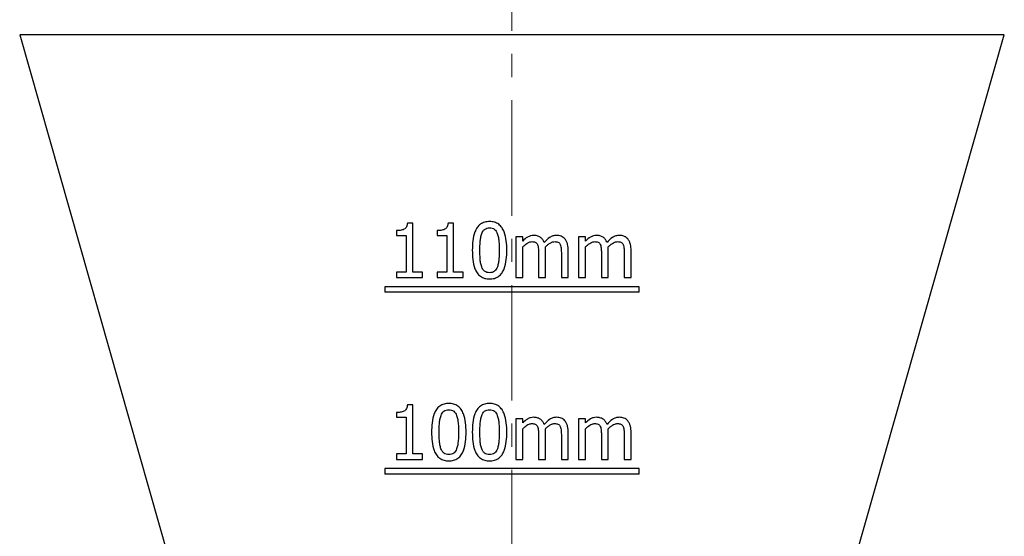
# Model space of a CAD drawing. Units: millimetres. Extents: x 0 to 420, y 0 to 297.
# Drawn here: x 61 to 115, y 239 to 267 of the extents above; entities that cross this region are included whole.
import ezdxf

# ---------------------------------------------------------------- set-up
doc = ezdxf.new("R2010")
doc.units = ezdxf.units.MM
doc.linetypes.add('CENTER', pattern=[10.16, 6.35, -1.27, 1.27, -1.27])

msp = doc.modelspace()

# ---------------------------------------------------------------- linework, layer by layer
at = {"color": 7, "linetype": 'CENTER', "lineweight": 18}
msp.add_line((88.064, 273.096), (88.064, 122.297), dxfattribs=at)
at = {"color": 7, "linetype": 'Continuous', "lineweight": 25}
for p, q in [((60.985, 266.535), (76.918, 210.562)), ((88.064, 266.535), (60.985, 266.535)), ((115.144, 266.535), (88.064, 266.535)), ((99.211, 210.562), (115.144, 266.535)), ((82.615, 256.185), (82.308, 256.185)), ((84.855, 256.185), (84.549, 256.185)), ((84.855, 253.489), (84.855, 256.185)), ((81.704, 255.768), (81.704, 255.502)), ((83.944, 255.768), (83.944, 255.502)), ((81.704, 255.502), (82.235, 255.502)), ((83.944, 255.502), (84.476, 255.502)), ((84.476, 255.502), (84.476, 253.489)), ((88.273, 255.426), (88.273, 253.185)), ((88.653, 255.426), (88.273, 255.426)), ((88.653, 255.191), (88.653, 255.426)), ((91.729, 255.426), (91.729, 253.185)), ((92.109, 255.426), (91.729, 255.426)), ((92.109, 255.191), (92.109, 255.426)), ((88.653, 253.185), (88.653, 254.873)), ((89.906, 253.185), (89.906, 254.673)), ((91.159, 253.185), (91.159, 254.669)), ((92.109, 253.185), (92.109, 254.873)), ((93.362, 253.185), (93.362, 254.673)), ((89.526, 254.502), (89.526, 253.185)), ((90.779, 254.502), (90.779, 253.185)), ((92.982, 254.502), (92.982, 253.185)), ((81.704, 253.489), (81.704, 253.185)), ((82.235, 253.489), (81.704, 253.489)), ((83.147, 253.489), (82.615, 253.489)), ((83.147, 253.185), (83.147, 253.489)), ((83.944, 253.489), (83.944, 253.185)), ((84.476, 253.489), (83.944, 253.489)), ((85.387, 253.489), (84.855, 253.489)), ((85.387, 253.185), (85.387, 253.489)), ((81.704, 253.185), (83.147, 253.185)), ((83.944, 253.185), (85.387, 253.185)), ((88.273, 253.185), (88.653, 253.185)), ((89.526, 253.185), (89.906, 253.185)), ((90.779, 253.185), (91.159, 253.185)), ((91.729, 253.185), (92.109, 253.185)), ((92.982, 253.185), (93.362, 253.185)), ((94.235, 253.185), (94.615, 253.185)), ((81.064, 252.685), (81.064, 252.385)), ((95.064, 252.685), (81.064, 252.685)), ((95.064, 252.385), (81.064, 252.385)), ((95.064, 252.385), (95.064, 252.685)), ((82.615, 246.185), (82.308, 246.185)), ((81.704, 245.768), (81.704, 245.502)), ((81.704, 245.502), (82.235, 245.502)), ((88.273, 245.426), (88.273, 243.185)), ((88.653, 245.426), (88.273, 245.426)), ((88.653, 245.191), (88.653, 245.426)), ((91.729, 245.426), (91.729, 243.185)), ((92.109, 245.426), (91.729, 245.426)), ((92.109, 245.191), (92.109, 245.426)), ((88.653, 243.185), (88.653, 244.873)), ((92.109, 243.185), (92.109, 244.873)), ((89.526, 244.502), (89.526, 243.185)), ((89.906, 243.185), (89.906, 244.673)), ((90.779, 244.502), (90.779, 243.185)), ((91.159, 243.185), (91.159, 244.669)), ((92.982, 244.502), (92.982, 243.185)), ((81.704, 243.489), (81.704, 243.185)), ((82.235, 243.489), (81.704, 243.489)), ((81.704, 243.185), (83.147, 243.185)), ((83.147, 243.489), (82.615, 243.489)), ((83.147, 243.185), (83.147, 243.489)), ((88.273, 243.185), (88.653, 243.185)), ((89.526, 243.185), (89.906, 243.185)), ((90.779, 243.185), (91.159, 243.185)), ((91.729, 243.185), (92.109, 243.185)), ((92.982, 243.185), (93.362, 243.185)), ((94.235, 243.185), (94.615, 243.185)), ((81.064, 242.685), (81.064, 242.385)), ((95.064, 242.685), (81.064, 242.685)), ((95.064, 242.385), (95.064, 242.685)), ((95.064, 242.385), (81.064, 242.385))]:
    msp.add_line(p, q, dxfattribs=at)
for points, knots in [([(82.308, 256.185), (82.301, 256.115), (82.29, 256.046), (82.23, 255.921), (82.181, 255.869), (82.055, 255.808), (81.986, 255.792), (81.846, 255.771), (81.775, 255.768), (81.704, 255.768)], [0, 0, 0, 0, 0.25, 0.25, 0.5, 0.5, 0.75, 0.75, 1, 1, 1, 1]), ([(84.549, 256.185), (84.542, 256.117), (84.531, 256.048), (84.472, 255.923), (84.423, 255.871), (84.297, 255.808), (84.228, 255.792), (84.087, 255.771), (84.016, 255.768), (83.944, 255.768)], [0, 0, 0, 0, 0.25, 0.25, 0.5, 0.5, 0.75, 0.75, 1, 1, 1, 1]), ([(86.83, 256.261), (86.785, 256.26), (86.74, 256.259), (86.652, 256.248), (86.609, 256.24), (86.481, 256.205), (86.398, 256.167), (86.255, 256.065), (86.194, 256.001), (86.094, 255.858), (86.055, 255.78), (85.963, 255.54), (85.929, 255.369), (85.888, 255.028), (85.882, 254.856), (85.881, 254.684)], [0, 0, 0, 0, 0.0625, 0.0625, 0.125, 0.125, 0.25, 0.25, 0.375, 0.375, 0.5, 0.5, 0.75, 0.75, 1, 1, 1, 1]), ([(87.779, 254.687), (87.778, 254.858), (87.772, 255.028), (87.73, 255.367), (87.695, 255.535), (87.602, 255.775), (87.563, 255.853), (87.466, 255.996), (87.404, 256.061), (87.264, 256.165), (87.181, 256.203), (87.053, 256.24), (87.009, 256.248), (86.92, 256.259), (86.875, 256.26), (86.83, 256.261)], [0, 0, 0, 0, 0.25, 0.25, 0.5, 0.5, 0.625, 0.625, 0.75, 0.75, 0.875, 0.875, 0.9375, 0.9375, 1, 1, 1, 1]), ([(86.4, 255.602), (86.418, 255.646), (86.437, 255.688), (86.488, 255.766), (86.519, 255.803), (86.594, 255.863), (86.638, 255.886), (86.731, 255.914), (86.781, 255.918), (86.83, 255.92)], [0, 0, 0, 0, 0.25, 0.25, 0.5, 0.5, 0.75, 0.75, 1, 1, 1, 1]), ([(86.83, 255.92), (86.878, 255.918), (86.926, 255.915), (87.018, 255.888), (87.062, 255.867), (87.137, 255.806), (87.168, 255.771), (87.22, 255.692), (87.239, 255.649), (87.257, 255.606)], [0, 0, 0, 0, 0.25, 0.25, 0.5, 0.5, 0.75, 0.75, 1, 1, 1, 1]), ([(86.298, 254.684), (86.299, 254.839), (86.302, 254.994), (86.32, 255.225), (86.328, 255.303), (86.348, 255.416), (86.355, 255.454), (86.374, 255.529), (86.387, 255.565), (86.4, 255.602)], [0, 0, 0, 0, 0.5, 0.5, 0.75, 0.75, 0.875, 0.875, 1, 1, 1, 1]), ([(87.257, 255.606), (87.282, 255.532), (87.303, 255.457), (87.331, 255.305), (87.339, 255.228), (87.358, 254.996), (87.361, 254.842), (87.362, 254.687)], [0, 0, 0, 0, 0.25, 0.25, 0.5, 0.5, 1, 1, 1, 1]), ([(89.258, 255.502), (89.199, 255.5), (89.141, 255.495), (89.028, 255.464), (88.973, 255.439), (88.824, 255.35), (88.735, 255.272), (88.653, 255.191)], [0, 0, 0, 0, 0.25, 0.25, 0.5, 0.5, 1, 1, 1, 1]), ([(88.653, 254.873), (88.723, 254.942), (88.798, 255.008), (88.922, 255.09), (88.965, 255.114), (89.035, 255.14), (89.06, 255.148), (89.108, 255.158), (89.133, 255.159), (89.158, 255.16)], [0, 0, 0, 0, 0.5, 0.5, 0.75, 0.75, 0.875, 0.875, 1, 1, 1, 1]), ([(89.158, 255.16), (89.221, 255.159), (89.284, 255.154), (89.368, 255.115), (89.394, 255.097), (89.436, 255.053), (89.451, 255.027), (89.466, 255.001)], [0, 0, 0, 0, 0.5, 0.5, 0.75, 0.75, 1, 1, 1, 1]), ([(89.835, 255.115), (89.811, 255.171), (89.786, 255.227), (89.714, 255.326), (89.67, 255.37), (89.565, 255.437), (89.507, 255.462), (89.384, 255.495), (89.321, 255.5), (89.258, 255.502)], [0, 0, 0, 0, 0.25, 0.25, 0.5, 0.5, 0.75, 0.75, 1, 1, 1, 1]), ([(90.511, 255.502), (90.477, 255.501), (90.443, 255.499), (90.377, 255.49), (90.345, 255.482), (90.248, 255.452), (90.188, 255.42), (90.02, 255.31), (89.925, 255.214), (89.835, 255.115)], [0, 0, 0, 0, 0.125, 0.125, 0.25, 0.25, 0.5, 0.5, 1, 1, 1, 1]), ([(89.898, 254.867), (89.934, 254.902), (89.97, 254.938), (90.046, 255.003), (90.087, 255.033), (90.172, 255.089), (90.216, 255.113), (90.287, 255.14), (90.311, 255.147), (90.361, 255.157), (90.386, 255.159), (90.412, 255.16)], [0, 0, 0, 0, 0.25, 0.25, 0.5, 0.5, 0.75, 0.75, 0.875, 0.875, 1, 1, 1, 1]), ([(90.412, 255.16), (90.474, 255.159), (90.538, 255.154), (90.622, 255.115), (90.647, 255.097), (90.689, 255.053), (90.705, 255.028), (90.719, 255.001)], [0, 0, 0, 0, 0.5, 0.5, 0.75, 0.75, 1, 1, 1, 1]), ([(90.974, 255.31), (90.945, 255.341), (90.915, 255.371), (90.847, 255.421), (90.808, 255.441), (90.727, 255.473), (90.685, 255.484), (90.599, 255.499), (90.555, 255.501), (90.511, 255.502)], [0, 0, 0, 0, 0.25, 0.25, 0.5, 0.5, 0.75, 0.75, 1, 1, 1, 1]), ([(91.159, 254.669), (91.158, 254.783), (91.152, 254.899), (91.11, 255.063), (91.091, 255.116), (91.042, 255.218), (91.01, 255.266), (90.974, 255.31)], [0, 0, 0, 0, 0.5, 0.5, 0.75, 0.75, 1, 1, 1, 1]), ([(92.713, 255.502), (92.656, 255.5), (92.598, 255.495), (92.487, 255.465), (92.432, 255.441), (92.281, 255.351), (92.192, 255.273), (92.109, 255.191)], [0, 0, 0, 0, 0.25, 0.25, 0.5, 0.5, 1, 1, 1, 1]), ([(92.109, 254.873), (92.18, 254.943), (92.254, 255.009), (92.38, 255.091), (92.423, 255.115), (92.493, 255.141), (92.517, 255.148), (92.565, 255.158), (92.59, 255.159), (92.614, 255.16)], [0, 0, 0, 0, 0.5, 0.5, 0.75, 0.75, 0.875, 0.875, 1, 1, 1, 1]), ([(92.614, 255.16), (92.677, 255.159), (92.741, 255.153), (92.824, 255.114), (92.849, 255.097), (92.891, 255.054), (92.907, 255.028), (92.922, 255.001)], [0, 0, 0, 0, 0.5, 0.5, 0.75, 0.75, 1, 1, 1, 1]), ([(93.291, 255.115), (93.267, 255.172), (93.241, 255.227), (93.169, 255.327), (93.125, 255.37), (93.021, 255.437), (92.963, 255.462), (92.872, 255.486), (92.84, 255.493), (92.777, 255.5), (92.745, 255.501), (92.713, 255.502)], [0, 0, 0, 0, 0.25, 0.25, 0.5, 0.5, 0.75, 0.75, 0.875, 0.875, 1, 1, 1, 1]), ([(93.966, 255.502), (93.934, 255.501), (93.901, 255.5), (93.836, 255.491), (93.803, 255.483), (93.708, 255.453), (93.647, 255.422), (93.478, 255.312), (93.381, 255.215), (93.291, 255.115)], [0, 0, 0, 0, 0.125, 0.125, 0.25, 0.25, 0.5, 0.5, 1, 1, 1, 1]), ([(93.354, 254.867), (93.39, 254.903), (93.426, 254.938), (93.504, 255.004), (93.544, 255.035), (93.63, 255.09), (93.674, 255.115), (93.745, 255.14), (93.769, 255.148), (93.818, 255.157), (93.843, 255.159), (93.867, 255.16)], [0, 0, 0, 0, 0.25, 0.25, 0.5, 0.5, 0.75, 0.75, 0.875, 0.875, 1, 1, 1, 1]), ([(93.867, 255.16), (93.93, 255.159), (93.994, 255.153), (94.077, 255.115), (94.103, 255.097), (94.144, 255.054), (94.161, 255.028), (94.175, 255.001)], [0, 0, 0, 0, 0.5, 0.5, 0.75, 0.75, 1, 1, 1, 1]), ([(94.429, 255.31), (94.4, 255.341), (94.371, 255.372), (94.302, 255.421), (94.263, 255.441), (94.184, 255.473), (94.142, 255.484), (94.055, 255.498), (94.011, 255.501), (93.966, 255.502)], [0, 0, 0, 0, 0.25, 0.25, 0.5, 0.5, 0.75, 0.75, 1, 1, 1, 1]), ([(94.615, 254.669), (94.613, 254.785), (94.607, 254.901), (94.564, 255.065), (94.545, 255.118), (94.497, 255.219), (94.465, 255.266), (94.429, 255.31)], [0, 0, 0, 0, 0.5, 0.5, 0.75, 0.75, 1, 1, 1, 1]), ([(85.881, 254.684), (85.882, 254.513), (85.888, 254.343), (85.93, 254.003), (85.963, 253.834), (86.057, 253.593), (86.096, 253.514), (86.195, 253.371), (86.256, 253.305), (86.398, 253.204), (86.481, 253.166), (86.609, 253.131), (86.653, 253.122), (86.741, 253.112), (86.786, 253.111), (86.83, 253.109)], [0, 0, 0, 0, 0.25, 0.25, 0.5, 0.5, 0.625, 0.625, 0.75, 0.75, 0.875, 0.875, 0.9375, 0.9375, 1, 1, 1, 1]), ([(86.398, 253.775), (86.372, 253.848), (86.352, 253.922), (86.324, 254.073), (86.317, 254.149), (86.301, 254.378), (86.299, 254.531), (86.298, 254.684)], [0, 0, 0, 0, 0.25, 0.25, 0.5, 0.5, 1, 1, 1, 1]), ([(86.83, 253.109), (86.875, 253.111), (86.919, 253.112), (87.007, 253.122), (87.05, 253.131), (87.178, 253.165), (87.26, 253.203), (87.404, 253.305), (87.465, 253.37), (87.565, 253.513), (87.604, 253.591), (87.698, 253.832), (87.731, 254.003), (87.772, 254.343), (87.778, 254.515), (87.779, 254.687)], [0, 0, 0, 0, 0.0625, 0.0625, 0.125, 0.125, 0.25, 0.25, 0.375, 0.375, 0.5, 0.5, 0.75, 0.75, 1, 1, 1, 1]), ([(87.362, 254.687), (87.362, 254.532), (87.358, 254.377), (87.339, 254.146), (87.33, 254.069), (87.304, 253.917), (87.284, 253.842), (87.259, 253.769)], [0, 0, 0, 0, 0.5, 0.5, 0.75, 0.75, 1, 1, 1, 1]), ([(89.466, 255.001), (89.482, 254.962), (89.496, 254.922), (89.51, 254.839), (89.514, 254.797), (89.524, 254.671), (89.525, 254.586), (89.526, 254.502)], [0, 0, 0, 0, 0.25, 0.25, 0.5, 0.5, 1, 1, 1, 1]), ([(89.906, 254.673), (89.906, 254.705), (89.906, 254.738), (89.904, 254.77), (89.903, 254.786), (89.902, 254.802), (89.901, 254.818), (89.9, 254.835), (89.899, 254.851), (89.898, 254.867)], [0, 0, 0, 0, 0.0001009939, 0.0001009939, 0.0001009939, 0.000151535, 0.000151535, 0.000151535, 0.0002020796, 0.0002020796, 0.0002020796, 0.0002020796]), ([(90.719, 255.001), (90.735, 254.962), (90.749, 254.922), (90.763, 254.84), (90.768, 254.798), (90.778, 254.671), (90.778, 254.587), (90.779, 254.502)], [0, 0, 0, 0, 0.25, 0.25, 0.5, 0.5, 1, 1, 1, 1]), ([(92.922, 255.001), (92.938, 254.962), (92.951, 254.923), (92.965, 254.84), (92.97, 254.798), (92.98, 254.672), (92.981, 254.587), (92.982, 254.502)], [0, 0, 0, 0, 0.25, 0.25, 0.5, 0.5, 1, 1, 1, 1]), ([(93.362, 254.673), (93.362, 254.689), (93.362, 254.705), (93.361, 254.721), (93.361, 254.746), (93.36, 254.77), (93.358, 254.794), (93.357, 254.818), (93.356, 254.843), (93.354, 254.867)], [0, 0, 0, 0, 0.0000506524, 0.0000506524, 0.0000506524, 0.0001267239, 0.0001267239, 0.0001267239, 0.0002028305, 0.0002028305, 0.0002028305, 0.0002028305]), ([(94.175, 255.001), (94.191, 254.962), (94.204, 254.923), (94.219, 254.841), (94.223, 254.799), (94.233, 254.672), (94.234, 254.587), (94.235, 254.502)], [0, 0, 0, 0, 0.25, 0.25, 0.5, 0.5, 1, 1, 1, 1]), ([(86.83, 253.451), (86.781, 253.453), (86.732, 253.456), (86.638, 253.484), (86.594, 253.506), (86.518, 253.568), (86.487, 253.605), (86.434, 253.686), (86.415, 253.731), (86.398, 253.775)], [0, 0, 0, 0, 0.25, 0.25, 0.5, 0.5, 0.75, 0.75, 1, 1, 1, 1]), ([(87.259, 253.769), (87.241, 253.725), (87.223, 253.682), (87.172, 253.604), (87.141, 253.567), (87.067, 253.507), (87.022, 253.485), (86.929, 253.457), (86.88, 253.452), (86.83, 253.451)], [0, 0, 0, 0, 0.25, 0.25, 0.5, 0.5, 0.75, 0.75, 1, 1, 1, 1]), ([(82.308, 246.185), (82.301, 246.115), (82.29, 246.045), (82.229, 245.92), (82.18, 245.869), (82.054, 245.808), (81.986, 245.791), (81.846, 245.771), (81.775, 245.768), (81.704, 245.768)], [0, 0, 0, 0, 0.25, 0.25, 0.5, 0.5, 0.75, 0.75, 1, 1, 1, 1]), ([(84.59, 246.261), (84.545, 246.26), (84.5, 246.259), (84.412, 246.248), (84.368, 246.24), (84.241, 246.205), (84.16, 246.168), (84.018, 246.068), (83.957, 246.004), (83.857, 245.864), (83.817, 245.787), (83.724, 245.547), (83.69, 245.375), (83.647, 245.032), (83.642, 244.858), (83.64, 244.684)], [0, 0, 0, 0, 0.0625, 0.0625, 0.125, 0.125, 0.25, 0.25, 0.375, 0.375, 0.5, 0.5, 0.75, 0.75, 1, 1, 1, 1]), ([(84.159, 245.602), (84.177, 245.646), (84.196, 245.689), (84.248, 245.767), (84.279, 245.803), (84.353, 245.863), (84.397, 245.885), (84.49, 245.914), (84.54, 245.918), (84.59, 245.92)], [0, 0, 0, 0, 0.25, 0.25, 0.5, 0.5, 0.75, 0.75, 1, 1, 1, 1]), ([(85.539, 244.687), (85.537, 244.857), (85.532, 245.027), (85.489, 245.365), (85.454, 245.534), (85.361, 245.776), (85.322, 245.854), (85.224, 245.998), (85.161, 246.063), (85.019, 246.167), (84.936, 246.205), (84.809, 246.24), (84.765, 246.249), (84.677, 246.259), (84.634, 246.26), (84.59, 246.261)], [0, 0, 0, 0, 0.25, 0.25, 0.5, 0.5, 0.625, 0.625, 0.75, 0.75, 0.875, 0.875, 0.9375, 0.9375, 1, 1, 1, 1]), ([(84.59, 245.92), (84.637, 245.918), (84.684, 245.915), (84.776, 245.888), (84.82, 245.868), (84.896, 245.808), (84.927, 245.772), (84.979, 245.692), (84.998, 245.649), (85.016, 245.606)], [0, 0, 0, 0, 0.25, 0.25, 0.5, 0.5, 0.75, 0.75, 1, 1, 1, 1]), ([(86.83, 246.261), (86.785, 246.26), (86.74, 246.259), (86.652, 246.248), (86.609, 246.24), (86.481, 246.205), (86.398, 246.167), (86.255, 246.065), (86.194, 246.001), (86.094, 245.859), (86.055, 245.781), (85.963, 245.54), (85.929, 245.369), (85.888, 245.028), (85.882, 244.856), (85.881, 244.684)], [0, 0, 0, 0, 0.0625, 0.0625, 0.125, 0.125, 0.25, 0.25, 0.375, 0.375, 0.5, 0.5, 0.75, 0.75, 1, 1, 1, 1]), ([(86.4, 245.602), (86.418, 245.646), (86.437, 245.688), (86.488, 245.766), (86.519, 245.803), (86.594, 245.863), (86.638, 245.886), (86.731, 245.914), (86.78, 245.918), (86.83, 245.92)], [0, 0, 0, 0, 0.25, 0.25, 0.5, 0.5, 0.75, 0.75, 1, 1, 1, 1]), ([(87.779, 244.687), (87.778, 244.858), (87.772, 245.028), (87.73, 245.366), (87.695, 245.535), (87.602, 245.775), (87.563, 245.853), (87.466, 245.996), (87.404, 246.061), (87.264, 246.165), (87.181, 246.203), (87.053, 246.24), (87.009, 246.248), (86.92, 246.259), (86.875, 246.26), (86.83, 246.261)], [0, 0, 0, 0, 0.25, 0.25, 0.5, 0.5, 0.625, 0.625, 0.75, 0.75, 0.875, 0.875, 0.9375, 0.9375, 1, 1, 1, 1]), ([(86.83, 245.92), (86.878, 245.918), (86.926, 245.915), (87.018, 245.888), (87.062, 245.867), (87.137, 245.807), (87.168, 245.771), (87.22, 245.692), (87.239, 245.649), (87.257, 245.606)], [0, 0, 0, 0, 0.25, 0.25, 0.5, 0.5, 0.75, 0.75, 1, 1, 1, 1]), ([(84.058, 244.684), (84.058, 244.839), (84.062, 244.995), (84.08, 245.226), (84.088, 245.304), (84.108, 245.417), (84.115, 245.455), (84.134, 245.529), (84.147, 245.566), (84.159, 245.602)], [0, 0, 0, 0, 0.5, 0.5, 0.75, 0.75, 0.875, 0.875, 1, 1, 1, 1]), ([(85.016, 245.606), (85.042, 245.532), (85.062, 245.457), (85.09, 245.304), (85.098, 245.227), (85.118, 244.996), (85.121, 244.841), (85.121, 244.687)], [0, 0, 0, 0, 0.25, 0.25, 0.5, 0.5, 1, 1, 1, 1]), ([(86.298, 244.684), (86.299, 244.839), (86.302, 244.994), (86.32, 245.225), (86.328, 245.303), (86.348, 245.416), (86.355, 245.454), (86.374, 245.529), (86.387, 245.566), (86.4, 245.602)], [0, 0, 0, 0, 0.5, 0.5, 0.75, 0.75, 0.875, 0.875, 1, 1, 1, 1]), ([(87.257, 245.606), (87.282, 245.532), (87.303, 245.457), (87.331, 245.305), (87.339, 245.228), (87.358, 244.996), (87.361, 244.842), (87.362, 244.687)], [0, 0, 0, 0, 0.25, 0.25, 0.5, 0.5, 1, 1, 1, 1]), ([(89.258, 245.502), (89.199, 245.5), (89.141, 245.495), (89.028, 245.464), (88.973, 245.439), (88.824, 245.35), (88.735, 245.272), (88.653, 245.191)], [0, 0, 0, 0, 0.25, 0.25, 0.5, 0.5, 1, 1, 1, 1]), ([(89.835, 245.115), (89.811, 245.171), (89.786, 245.227), (89.714, 245.326), (89.67, 245.37), (89.565, 245.437), (89.507, 245.462), (89.385, 245.495), (89.321, 245.5), (89.258, 245.502)], [0, 0, 0, 0, 0.25, 0.25, 0.5, 0.5, 0.75, 0.75, 1, 1, 1, 1]), ([(90.511, 245.502), (90.477, 245.501), (90.444, 245.499), (90.377, 245.49), (90.345, 245.482), (90.248, 245.452), (90.188, 245.421), (90.02, 245.31), (89.925, 245.214), (89.835, 245.115)], [0, 0, 0, 0, 0.125, 0.125, 0.25, 0.25, 0.5, 0.5, 1, 1, 1, 1]), ([(90.974, 245.31), (90.945, 245.341), (90.915, 245.371), (90.847, 245.421), (90.808, 245.441), (90.727, 245.473), (90.686, 245.484), (90.599, 245.499), (90.555, 245.501), (90.511, 245.502)], [0, 0, 0, 0, 0.25, 0.25, 0.5, 0.5, 0.75, 0.75, 1, 1, 1, 1]), ([(92.713, 245.502), (92.656, 245.5), (92.599, 245.495), (92.487, 245.465), (92.432, 245.441), (92.281, 245.352), (92.192, 245.273), (92.109, 245.191)], [0, 0, 0, 0, 0.25, 0.25, 0.5, 0.5, 1, 1, 1, 1]), ([(93.291, 245.115), (93.267, 245.172), (93.241, 245.227), (93.17, 245.326), (93.125, 245.37), (93.022, 245.437), (92.963, 245.462), (92.872, 245.486), (92.841, 245.493), (92.778, 245.5), (92.745, 245.501), (92.713, 245.502)], [0, 0, 0, 0, 0.25, 0.25, 0.5, 0.5, 0.75, 0.75, 0.875, 0.875, 1, 1, 1, 1]), ([(93.966, 245.502), (93.934, 245.501), (93.901, 245.5), (93.836, 245.491), (93.803, 245.483), (93.707, 245.453), (93.647, 245.423), (93.478, 245.312), (93.382, 245.215), (93.291, 245.115)], [0, 0, 0, 0, 0.125, 0.125, 0.25, 0.25, 0.5, 0.5, 1, 1, 1, 1]), ([(94.429, 245.31), (94.4, 245.341), (94.371, 245.372), (94.302, 245.421), (94.263, 245.441), (94.184, 245.472), (94.142, 245.484), (94.056, 245.498), (94.011, 245.501), (93.966, 245.502)], [0, 0, 0, 0, 0.25, 0.25, 0.5, 0.5, 0.75, 0.75, 1, 1, 1, 1]), ([(88.653, 244.873), (88.723, 244.942), (88.798, 245.008), (88.922, 245.09), (88.965, 245.114), (89.035, 245.14), (89.06, 245.148), (89.109, 245.158), (89.133, 245.159), (89.158, 245.16)], [0, 0, 0, 0, 0.5, 0.5, 0.75, 0.75, 0.875, 0.875, 1, 1, 1, 1]), ([(89.158, 245.16), (89.221, 245.159), (89.284, 245.154), (89.368, 245.114), (89.394, 245.097), (89.436, 245.053), (89.451, 245.027), (89.466, 245.001)], [0, 0, 0, 0, 0.5, 0.5, 0.75, 0.75, 1, 1, 1, 1]), ([(89.466, 245.001), (89.482, 244.962), (89.496, 244.922), (89.51, 244.839), (89.514, 244.797), (89.524, 244.671), (89.525, 244.586), (89.526, 244.502)], [0, 0, 0, 0, 0.25, 0.25, 0.5, 0.5, 1, 1, 1, 1]), ([(89.898, 244.867), (89.934, 244.902), (89.97, 244.938), (90.046, 245.003), (90.087, 245.033), (90.172, 245.089), (90.216, 245.114), (90.287, 245.14), (90.312, 245.147), (90.361, 245.157), (90.386, 245.159), (90.412, 245.16)], [0, 0, 0, 0, 0.25, 0.25, 0.5, 0.5, 0.75, 0.75, 0.875, 0.875, 1, 1, 1, 1]), ([(89.906, 244.673), (89.906, 244.705), (89.906, 244.738), (89.904, 244.77), (89.903, 244.786), (89.902, 244.802), (89.901, 244.818), (89.9, 244.835), (89.899, 244.851), (89.898, 244.867)], [0, 0, 0, 0, 0.0001010114, 0.0001010114, 0.0001010114, 0.0001515613, 0.0001515613, 0.0001515613, 0.0002021147, 0.0002021147, 0.0002021147, 0.0002021147]), ([(90.412, 245.16), (90.474, 245.159), (90.538, 245.154), (90.622, 245.115), (90.647, 245.097), (90.689, 245.053), (90.705, 245.028), (90.719, 245.001)], [0, 0, 0, 0, 0.5, 0.5, 0.75, 0.75, 1, 1, 1, 1]), ([(90.719, 245.001), (90.735, 244.962), (90.749, 244.922), (90.763, 244.84), (90.768, 244.798), (90.778, 244.671), (90.778, 244.587), (90.779, 244.502)], [0, 0, 0, 0, 0.25, 0.25, 0.5, 0.5, 1, 1, 1, 1]), ([(91.159, 244.669), (91.158, 244.783), (91.152, 244.899), (91.109, 245.063), (91.091, 245.116), (91.042, 245.218), (91.01, 245.266), (90.974, 245.31)], [0, 0, 0, 0, 0.5, 0.5, 0.75, 0.75, 1, 1, 1, 1]), ([(92.109, 244.873), (92.18, 244.943), (92.255, 245.009), (92.38, 245.091), (92.424, 245.115), (92.493, 245.141), (92.517, 245.148), (92.565, 245.158), (92.59, 245.159), (92.614, 245.16)], [0, 0, 0, 0, 0.5, 0.5, 0.75, 0.75, 0.875, 0.875, 1, 1, 1, 1]), ([(92.614, 245.16), (92.677, 245.159), (92.741, 245.153), (92.824, 245.115), (92.849, 245.097), (92.891, 245.054), (92.907, 245.028), (92.922, 245.001)], [0, 0, 0, 0, 0.5, 0.5, 0.75, 0.75, 1, 1, 1, 1]), ([(92.922, 245.001), (92.938, 244.962), (92.951, 244.923), (92.965, 244.84), (92.97, 244.798), (92.98, 244.672), (92.981, 244.587), (92.982, 244.502)], [0, 0, 0, 0, 0.25, 0.25, 0.5, 0.5, 1, 1, 1, 1]), ([(93.354, 244.867), (93.39, 244.903), (93.426, 244.939), (93.504, 245.005), (93.545, 245.035), (93.63, 245.091), (93.675, 245.115), (93.745, 245.14), (93.769, 245.148), (93.818, 245.157), (93.843, 245.159), (93.867, 245.16)], [0, 0, 0, 0, 0.25, 0.25, 0.5, 0.5, 0.75, 0.75, 0.875, 0.875, 1, 1, 1, 1]), ([(93.362, 244.673), (93.362, 244.689), (93.362, 244.705), (93.361, 244.722), (93.361, 244.746), (93.36, 244.77), (93.358, 244.794), (93.357, 244.818), (93.356, 244.843), (93.354, 244.867)], [0, 0, 0, 0, 0.0000507001, 0.0000507001, 0.0000507001, 0.0001268444, 0.0001268444, 0.0001268444, 0.0002030242, 0.0002030242, 0.0002030242, 0.0002030242]), ([(93.867, 245.16), (93.93, 245.159), (93.994, 245.153), (94.077, 245.115), (94.102, 245.097), (94.144, 245.054), (94.161, 245.028), (94.175, 245.001)], [0, 0, 0, 0, 0.5, 0.5, 0.75, 0.75, 1, 1, 1, 1]), ([(94.175, 245.001), (94.191, 244.963), (94.204, 244.923), (94.218, 244.841), (94.223, 244.799), (94.233, 244.672), (94.234, 244.587), (94.235, 244.502)], [0, 0, 0, 0, 0.25, 0.25, 0.5, 0.5, 1, 1, 1, 1]), ([(94.615, 244.669), (94.613, 244.785), (94.607, 244.902), (94.564, 245.066), (94.545, 245.119), (94.496, 245.22), (94.465, 245.267), (94.429, 245.31)], [0, 0, 0, 0, 0.5, 0.5, 0.75, 0.75, 1, 1, 1, 1]), ([(83.64, 244.684), (83.642, 244.514), (83.647, 244.344), (83.689, 244.005), (83.722, 243.835), (83.817, 243.593), (83.855, 243.513), (83.956, 243.369), (84.017, 243.303), (84.161, 243.202), (84.243, 243.165), (84.371, 243.13), (84.415, 243.122), (84.502, 243.112), (84.546, 243.111), (84.59, 243.109)], [0, 0, 0, 0, 0.25, 0.25, 0.5, 0.5, 0.625, 0.625, 0.75, 0.75, 0.875, 0.875, 0.9375, 0.9375, 1, 1, 1, 1]), ([(84.157, 243.775), (84.132, 243.848), (84.111, 243.923), (84.083, 244.074), (84.076, 244.15), (84.06, 244.379), (84.059, 244.531), (84.058, 244.684)], [0, 0, 0, 0, 0.25, 0.25, 0.5, 0.5, 1, 1, 1, 1]), ([(84.59, 243.109), (84.634, 243.111), (84.679, 243.112), (84.766, 243.122), (84.809, 243.13), (84.936, 243.165), (85.018, 243.202), (85.16, 243.303), (85.221, 243.366), (85.321, 243.507), (85.361, 243.585), (85.456, 243.825), (85.489, 243.997), (85.532, 244.34), (85.537, 244.513), (85.539, 244.687)], [0, 0, 0, 0, 0.0625, 0.0625, 0.125, 0.125, 0.25, 0.25, 0.375, 0.375, 0.5, 0.5, 0.75, 0.75, 1, 1, 1, 1]), ([(85.121, 244.687), (85.121, 244.532), (85.118, 244.376), (85.098, 244.145), (85.09, 244.068), (85.063, 243.916), (85.043, 243.842), (85.018, 243.769)], [0, 0, 0, 0, 0.5, 0.5, 0.75, 0.75, 1, 1, 1, 1]), ([(85.881, 244.684), (85.882, 244.513), (85.888, 244.343), (85.93, 244.004), (85.963, 243.834), (86.057, 243.593), (86.095, 243.514), (86.195, 243.371), (86.256, 243.305), (86.398, 243.204), (86.481, 243.166), (86.609, 243.131), (86.653, 243.122), (86.741, 243.112), (86.786, 243.111), (86.83, 243.109)], [0, 0, 0, 0, 0.25, 0.25, 0.5, 0.5, 0.625, 0.625, 0.75, 0.75, 0.875, 0.875, 0.9375, 0.9375, 1, 1, 1, 1]), ([(86.398, 243.775), (86.372, 243.848), (86.352, 243.922), (86.324, 244.073), (86.317, 244.149), (86.301, 244.378), (86.299, 244.531), (86.298, 244.684)], [0, 0, 0, 0, 0.25, 0.25, 0.5, 0.5, 1, 1, 1, 1]), ([(86.83, 243.109), (86.875, 243.111), (86.919, 243.112), (87.007, 243.122), (87.05, 243.131), (87.178, 243.165), (87.26, 243.203), (87.403, 243.305), (87.465, 243.37), (87.565, 243.513), (87.604, 243.591), (87.698, 243.832), (87.731, 244.003), (87.772, 244.343), (87.778, 244.515), (87.779, 244.687)], [0, 0, 0, 0, 0.0625, 0.0625, 0.125, 0.125, 0.25, 0.25, 0.375, 0.375, 0.5, 0.5, 0.75, 0.75, 1, 1, 1, 1]), ([(87.362, 244.687), (87.362, 244.532), (87.358, 244.377), (87.339, 244.146), (87.33, 244.069), (87.304, 243.917), (87.284, 243.842), (87.259, 243.769)], [0, 0, 0, 0, 0.5, 0.5, 0.75, 0.75, 1, 1, 1, 1]), ([(84.59, 243.451), (84.541, 243.453), (84.493, 243.456), (84.4, 243.483), (84.355, 243.505), (84.278, 243.567), (84.247, 243.605), (84.194, 243.686), (84.175, 243.73), (84.157, 243.775)], [0, 0, 0, 0, 0.25, 0.25, 0.5, 0.5, 0.75, 0.75, 1, 1, 1, 1]), ([(85.018, 243.769), (85, 243.725), (84.982, 243.681), (84.931, 243.603), (84.899, 243.566), (84.825, 243.506), (84.781, 243.484), (84.688, 243.457), (84.639, 243.452), (84.59, 243.451)], [0, 0, 0, 0, 0.25, 0.25, 0.5, 0.5, 0.75, 0.75, 1, 1, 1, 1]), ([(86.83, 243.451), (86.781, 243.453), (86.733, 243.456), (86.638, 243.484), (86.594, 243.506), (86.518, 243.568), (86.487, 243.605), (86.434, 243.686), (86.415, 243.731), (86.398, 243.775)], [0, 0, 0, 0, 0.25, 0.25, 0.5, 0.5, 0.75, 0.75, 1, 1, 1, 1]), ([(87.259, 243.769), (87.241, 243.725), (87.223, 243.682), (87.172, 243.604), (87.141, 243.567), (87.067, 243.507), (87.022, 243.485), (86.929, 243.457), (86.88, 243.452), (86.83, 243.451)], [0, 0, 0, 0, 0.25, 0.25, 0.5, 0.5, 0.75, 0.75, 1, 1, 1, 1])]:
    msp.add_open_spline(points, degree=3, knots=knots, dxfattribs=at)
for points in [[(82.615, 253.489), (82.615, 254.388), (82.615, 255.287), (82.615, 256.185)], [(82.235, 255.502), (82.235, 254.831), (82.235, 254.16), (82.235, 253.489)], [(94.615, 253.185), (94.615, 253.68), (94.615, 254.174), (94.615, 254.669)], [(94.235, 254.502), (94.235, 254.063), (94.235, 253.624), (94.235, 253.185)], [(82.615, 243.489), (82.615, 244.388), (82.615, 245.287), (82.615, 246.185)], [(82.235, 245.502), (82.235, 244.831), (82.235, 244.16), (82.235, 243.489)], [(93.362, 243.185), (93.362, 243.681), (93.362, 244.177), (93.362, 244.673)], [(94.235, 244.502), (94.235, 244.063), (94.235, 243.624), (94.235, 243.185)], [(94.615, 243.185), (94.615, 243.68), (94.615, 244.174), (94.615, 244.669)]]:
    msp.add_open_spline(points, degree=3, dxfattribs=at)

doc.saveas('drawing.dxf')
